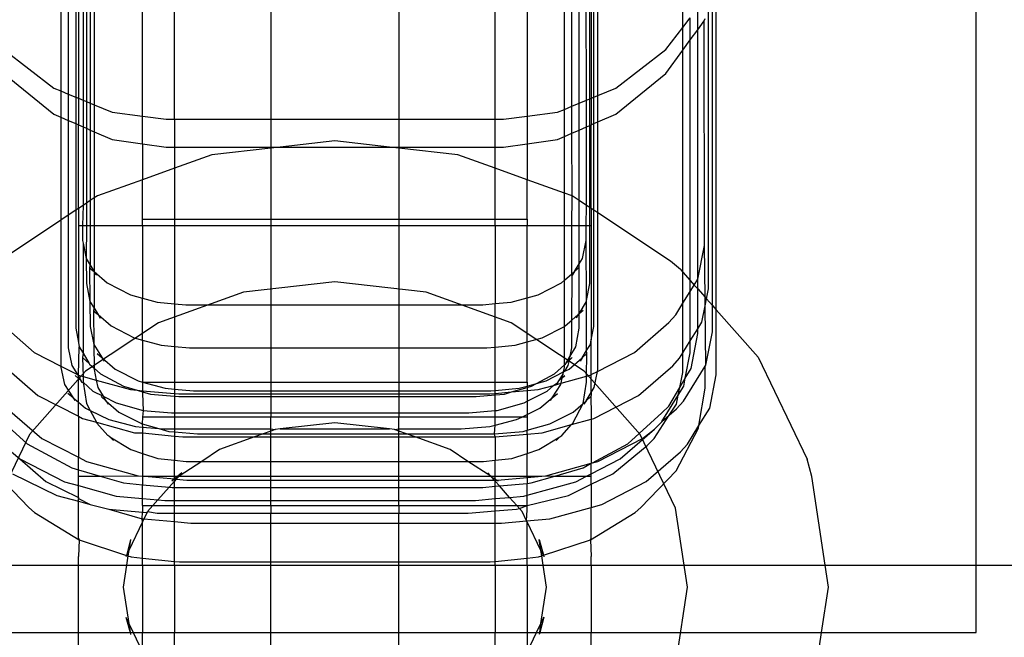
# Model space of a CAD drawing. Units: millimetres. Extents: x 486 to 4065, y -216 to 2224.
# Drawn here: x 724 to 754, y 1756 to 1775 of the extents above; entities that cross this region are included whole.
import ezdxf

# ---------------------------------------------------------------- set-up
doc = ezdxf.new("R2010")
doc.units = ezdxf.units.MM

msp = doc.modelspace()

# ---------------------------------------------------------------- linework, layer by layer
for p, q in [((753.514, 1758.288), (753.514, 1787.077)), ((744.372, 1775.068), (744.372, 1783.243)), ((724.968, 1783.089), (724.968, 1773.087)), ((725.199, 1778.135), (725.199, 1772.992)), ((741.717, 1772.945), (741.717, 1777.849)), ((725.43, 1777.547), (725.43, 1772.896)), ((741.595, 1772.895), (741.595, 1777.538)), ((725.514, 1777.368), (725.514, 1772.861)), ((725.66, 1777.167), (725.66, 1772.801)), ((741.368, 1772.801), (741.352, 1777.144)), ((741.473, 1772.844), (741.473, 1777.312)), ((741.514, 1777.368), (741.514, 1772.861)), ((725.765, 1777.022), (725.765, 1772.757)), ((725.887, 1776.854), (725.887, 1772.707)), ((741.138, 1772.705), (741.138, 1776.849)), ((726.009, 1776.687), (726.009, 1772.656)), ((740.907, 1772.61), (740.907, 1776.579)), ((740.676, 1772.514), (740.676, 1776.392)), ((745.413, 1766.257), (745.413, 1776.233)), ((745.291, 1766.394), (745.291, 1775.923)), ((727.514, 1772.301), (727.514, 1775.73)), ((728.514, 1772.204), (728.514, 1775.563)), ((731.514, 1775.563), (731.514, 1772.204)), ((735.514, 1775.563), (735.514, 1772.204)), ((738.514, 1772.204), (738.514, 1775.563)), ((739.514, 1775.73), (739.514, 1772.301)), ((744.834, 1774.997), (744.834, 1775.669)), ((745.169, 1766.918), (745.169, 1775.612)), ((744.372, 1775.068), (744.603, 1775.368)), ((744.603, 1774.68), (744.603, 1775.368)), ((744.834, 1774.997), (745.039, 1775.28)), ((745.039, 1775.28), (745.064, 1775.344)), ((745.048, 1768.261), (745.039, 1775.28)), ((743.842, 1774.377), (744.372, 1775.068)), ((744.372, 1774.363), (744.372, 1775.068)), ((744.603, 1774.68), (744.834, 1774.997)), ((744.842, 1767.219), (744.834, 1774.997)), ((744.372, 1774.363), (744.603, 1774.68)), ((744.603, 1767.171), (744.603, 1774.68)), ((723.186, 1774.377), (724.747, 1773.179)), ((742.281, 1773.179), (743.842, 1774.377)), ((743.842, 1773.633), (744.372, 1774.363)), ((744.372, 1767.431), (744.372, 1774.363)), ((723.186, 1773.633), (724.747, 1772.368)), ((742.281, 1772.368), (743.842, 1773.633)), ((724.747, 1773.179), (724.968, 1773.087)), ((724.968, 1773.087), (725.199, 1772.992)), ((724.968, 1773.087), (724.968, 1772.271)), ((741.717, 1772.945), (742.281, 1773.179)), ((725.199, 1772.992), (725.43, 1772.896)), ((725.199, 1772.992), (725.199, 1772.171)), ((725.43, 1772.896), (725.514, 1772.861)), ((725.43, 1772.896), (725.43, 1772.07)), ((725.514, 1772.861), (725.66, 1772.801)), ((725.514, 1772.861), (725.514, 1772.033)), ((725.66, 1772.801), (725.66, 1771.969)), ((725.66, 1772.801), (725.765, 1772.757)), ((741.138, 1772.705), (741.368, 1772.801)), ((741.368, 1772.801), (741.473, 1772.844)), ((741.368, 1771.969), (741.368, 1772.801)), ((741.473, 1772.844), (741.514, 1772.861)), ((741.473, 1772.015), (741.473, 1772.844)), ((741.514, 1772.861), (741.595, 1772.895)), ((741.514, 1772.861), (741.514, 1772.033)), ((741.595, 1772.895), (741.717, 1772.945)), ((741.595, 1772.068), (741.595, 1772.895)), ((741.717, 1772.121), (741.717, 1772.945)), ((725.765, 1772.757), (725.765, 1771.923)), ((725.765, 1772.757), (725.887, 1772.707)), ((725.887, 1772.707), (726.009, 1772.656)), ((725.887, 1772.707), (725.887, 1771.869)), ((726.009, 1772.656), (726.564, 1772.426)), ((726.009, 1772.656), (726.009, 1771.816)), ((740.464, 1772.426), (740.676, 1772.514)), ((740.676, 1772.514), (740.907, 1772.61)), ((740.676, 1771.666), (740.676, 1772.514)), ((740.907, 1772.61), (741.138, 1772.705)), ((740.907, 1771.767), (740.907, 1772.61)), ((741.138, 1771.868), (741.138, 1772.705)), ((724.747, 1772.368), (724.968, 1772.271)), ((724.968, 1772.271), (725.199, 1772.171)), ((724.968, 1772.271), (724.968, 1769.057)), ((725.199, 1772.171), (725.43, 1772.07)), ((725.199, 1772.171), (725.199, 1769.211)), ((726.564, 1772.426), (727.514, 1772.301)), ((727.514, 1772.301), (728.252, 1772.204)), ((727.514, 1771.441), (727.514, 1772.301)), ((728.252, 1772.204), (728.514, 1772.204)), ((728.514, 1772.204), (731.514, 1772.204)), ((728.514, 1772.204), (728.514, 1771.339)), ((731.514, 1772.204), (735.514, 1772.204)), ((731.514, 1772.204), (731.514, 1771.339)), ((735.514, 1772.204), (738.514, 1772.204)), ((735.514, 1772.204), (735.514, 1771.339)), ((738.514, 1772.204), (738.776, 1772.204)), ((738.514, 1771.339), (738.514, 1772.204)), ((738.776, 1772.204), (739.514, 1772.301)), ((739.514, 1772.301), (740.464, 1772.426)), ((739.514, 1772.301), (739.514, 1771.441)), ((741.717, 1772.121), (742.281, 1772.368)), ((725.43, 1772.07), (725.43, 1769.364)), ((725.43, 1772.07), (725.514, 1772.033)), ((725.514, 1772.033), (725.66, 1771.969)), ((725.514, 1769.42), (725.514, 1772.033)), ((725.66, 1771.969), (725.66, 1769.517)), ((725.66, 1771.969), (725.765, 1771.923)), ((725.765, 1771.923), (725.765, 1769.587)), ((725.765, 1771.923), (725.887, 1771.869)), ((725.887, 1771.869), (726.009, 1771.816)), ((725.887, 1771.869), (725.887, 1769.668)), ((740.907, 1771.767), (741.138, 1771.868)), ((741.138, 1771.868), (741.368, 1771.969)), ((741.138, 1769.67), (741.138, 1771.868)), ((741.368, 1771.969), (741.473, 1772.015)), ((741.368, 1769.517), (741.368, 1771.969)), ((741.473, 1772.015), (741.514, 1772.033)), ((741.473, 1769.447), (741.473, 1772.015)), ((741.514, 1772.033), (741.595, 1772.068)), ((741.514, 1769.42), (741.514, 1772.033)), ((741.595, 1772.068), (741.717, 1772.121)), ((741.595, 1769.366), (741.595, 1772.068)), ((741.717, 1769.285), (741.717, 1772.121)), ((726.009, 1771.816), (726.564, 1771.573)), ((726.009, 1771.816), (726.009, 1769.749)), ((726.564, 1771.573), (727.514, 1771.441)), ((733.514, 1771.534), (731.805, 1771.339)), ((735.224, 1771.339), (733.514, 1771.534)), ((739.514, 1771.441), (740.464, 1771.573)), ((740.464, 1771.573), (740.676, 1771.666)), ((740.676, 1771.666), (740.907, 1771.767)), ((740.676, 1769.902), (740.676, 1771.666)), ((740.919, 1769.815), (740.907, 1771.767)), ((727.514, 1771.441), (728.252, 1771.339)), ((727.514, 1771.441), (727.514, 1770.319)), ((728.252, 1771.339), (728.514, 1771.339)), ((728.514, 1771.339), (731.514, 1771.339)), ((728.514, 1771.339), (728.514, 1770.678)), ((731.514, 1771.306), (729.681, 1771.097)), ((731.514, 1771.339), (731.805, 1771.339)), ((731.805, 1771.339), (731.514, 1771.306)), ((731.514, 1771.306), (731.514, 1771.339)), ((731.514, 1771.306), (731.514, 1769.092)), ((731.805, 1771.339), (735.224, 1771.339)), ((735.514, 1771.306), (735.224, 1771.339)), ((735.224, 1771.339), (735.514, 1771.339)), ((735.514, 1771.306), (735.514, 1771.339)), ((735.514, 1771.339), (738.514, 1771.339)), ((737.347, 1771.097), (735.514, 1771.306)), ((735.514, 1771.306), (735.514, 1769.092)), ((738.514, 1770.678), (738.514, 1771.339)), ((738.514, 1771.339), (738.776, 1771.339)), ((738.776, 1771.339), (739.514, 1771.441)), ((739.514, 1771.441), (739.514, 1770.319)), ((729.681, 1771.097), (728.514, 1770.678)), ((738.514, 1770.678), (737.347, 1771.097)), ((728.514, 1770.678), (727.514, 1770.319)), ((728.514, 1770.678), (728.514, 1769.092)), ((738.514, 1769.092), (738.514, 1770.678)), ((739.514, 1770.319), (738.514, 1770.678)), ((727.514, 1770.319), (726.109, 1769.815)), ((727.514, 1769.092), (727.514, 1770.319)), ((740.676, 1769.902), (739.514, 1770.319)), ((739.514, 1769.092), (739.514, 1770.319)), ((726.009, 1769.749), (725.887, 1769.668)), ((726.109, 1769.815), (726.009, 1769.749)), ((726.009, 1769.749), (726.009, 1768.887)), ((740.919, 1769.815), (740.676, 1769.902)), ((740.676, 1768.887), (740.676, 1769.902)), ((740.907, 1768.887), (740.919, 1769.815)), ((741.138, 1769.67), (740.919, 1769.815)), ((725.514, 1769.42), (725.43, 1769.364)), ((725.66, 1769.517), (725.514, 1769.42)), ((725.514, 1769.42), (725.514, 1768.887)), ((725.66, 1769.517), (725.644, 1768.887)), ((725.765, 1769.587), (725.66, 1769.517)), ((725.887, 1769.668), (725.765, 1769.587)), ((725.765, 1769.587), (725.765, 1768.887)), ((725.887, 1769.668), (725.887, 1768.887)), ((741.368, 1769.517), (741.138, 1769.67)), ((741.138, 1768.887), (741.138, 1769.67)), ((741.352, 1768.887), (741.368, 1769.517)), ((741.473, 1769.447), (741.368, 1769.517)), ((741.473, 1768.887), (741.473, 1769.447)), ((741.514, 1769.42), (741.473, 1769.447)), ((741.595, 1769.366), (741.514, 1769.42)), ((741.514, 1769.42), (741.514, 1768.887)), ((725.199, 1769.211), (724.968, 1769.057)), ((725.43, 1769.364), (725.199, 1769.211)), ((725.199, 1769.211), (725.199, 1765.076)), ((725.43, 1769.364), (725.43, 1765.691)), ((727.514, 1769.092), (728.514, 1769.092)), ((727.514, 1768.887), (727.514, 1769.092)), ((728.514, 1769.092), (728.514, 1768.887)), ((728.514, 1769.092), (731.514, 1769.092)), ((731.514, 1769.092), (735.514, 1769.092)), ((731.514, 1769.092), (731.514, 1768.887)), ((735.514, 1769.092), (738.514, 1769.092)), ((735.514, 1769.092), (735.514, 1768.887)), ((738.514, 1768.887), (738.514, 1769.092)), ((738.514, 1769.092), (739.514, 1769.092)), ((739.514, 1769.092), (739.514, 1768.887)), ((741.595, 1765.736), (741.595, 1769.366)), ((741.717, 1769.285), (741.595, 1769.366)), ((741.717, 1764.392), (741.717, 1769.285)), ((743.987, 1767.777), (741.717, 1769.285)), ((724.968, 1769.057), (723.042, 1767.777)), ((724.968, 1769.057), (724.968, 1764.5)), ((725.514, 1768.887), (725.644, 1768.887)), ((725.514, 1768.887), (725.514, 1765.241)), ((725.644, 1768.887), (725.644, 1768.423)), ((725.644, 1768.887), (725.765, 1768.887)), ((725.765, 1768.887), (725.754, 1767.864)), ((725.765, 1768.887), (725.887, 1768.887)), ((725.887, 1768.887), (725.887, 1767.648)), ((725.887, 1768.887), (726.009, 1768.887)), ((726.009, 1768.887), (726.009, 1767.452)), ((726.009, 1768.887), (727.514, 1768.887)), ((727.514, 1768.887), (728.514, 1768.887)), ((727.514, 1768.887), (727.514, 1766.624)), ((728.514, 1768.887), (731.514, 1768.887)), ((728.514, 1768.887), (728.514, 1766.449)), ((731.514, 1768.887), (731.514, 1766.418)), ((731.514, 1768.887), (735.514, 1768.887)), ((735.514, 1768.887), (735.514, 1766.418)), ((735.514, 1768.887), (738.514, 1768.887)), ((738.514, 1768.887), (739.514, 1768.887)), ((738.514, 1768.887), (738.514, 1766.452)), ((739.514, 1768.887), (740.676, 1768.887)), ((739.514, 1766.633), (739.514, 1768.887)), ((740.676, 1767.182), (740.676, 1768.887)), ((740.676, 1768.887), (740.907, 1768.887)), ((740.907, 1767.383), (740.907, 1768.887)), ((740.907, 1768.887), (741.138, 1768.887)), ((741.138, 1767.696), (741.138, 1768.887)), ((741.138, 1768.887), (741.352, 1768.887)), ((741.352, 1768.423), (741.352, 1768.887)), ((741.352, 1768.887), (741.473, 1768.887)), ((741.473, 1767.079), (741.473, 1768.887)), ((741.473, 1768.887), (741.514, 1768.887)), ((741.514, 1768.887), (741.514, 1765.324)), ((725.644, 1768.423), (725.66, 1768.339)), ((725.66, 1768.339), (725.754, 1767.864)), ((725.66, 1768.339), (725.66, 1764.902)), ((741.241, 1767.864), (741.352, 1768.423)), ((741.368, 1766.545), (741.352, 1768.423)), ((744.842, 1767.219), (745.048, 1768.261)), ((745.064, 1766.65), (745.048, 1768.261)), ((725.754, 1767.864), (725.765, 1767.079)), ((725.754, 1767.864), (725.887, 1767.648)), ((741.138, 1767.696), (741.241, 1767.864)), ((725.887, 1767.648), (725.861, 1767.581)), ((725.861, 1767.581), (725.887, 1767.552)), ((725.861, 1767.581), (725.876, 1766.52)), ((725.887, 1767.648), (726.009, 1767.452)), ((725.887, 1767.552), (726.009, 1767.452)), ((740.986, 1767.451), (741.138, 1767.696)), ((741.135, 1767.581), (740.986, 1767.451)), ((741.135, 1767.581), (741.138, 1767.696)), ((741.138, 1766.134), (741.135, 1767.581)), ((744.298, 1767.516), (743.987, 1767.777)), ((726.009, 1767.452), (726.414, 1767.099)), ((726.009, 1767.452), (726.009, 1767.417)), ((726.009, 1767.417), (726.077, 1767.342)), ((726.009, 1767.417), (726.009, 1766.305)), ((740.676, 1767.182), (740.907, 1767.383)), ((740.907, 1767.383), (740.986, 1767.451)), ((740.918, 1767.342), (740.907, 1767.383)), ((740.907, 1765.933), (740.918, 1767.342)), ((740.986, 1767.451), (740.918, 1767.342)), ((744.298, 1767.516), (744.372, 1767.431)), ((744.372, 1766.461), (744.372, 1767.431)), ((744.372, 1767.431), (744.603, 1767.171)), ((725.765, 1767.079), (725.876, 1766.52)), ((726.414, 1767.099), (727.136, 1766.729)), ((733.514, 1767.134), (730.667, 1766.809)), ((736.361, 1766.809), (733.514, 1767.134)), ((739.859, 1766.729), (740.581, 1767.099)), ((740.581, 1767.099), (740.676, 1767.182)), ((740.676, 1765.741), (740.676, 1767.182)), ((741.368, 1766.545), (741.473, 1767.079)), ((744.603, 1766.833), (744.603, 1767.171)), ((744.603, 1767.171), (744.726, 1767.032)), ((744.603, 1766.833), (744.726, 1767.032)), ((744.726, 1767.032), (744.842, 1767.219)), ((744.726, 1767.032), (744.834, 1766.911)), ((744.834, 1766.911), (744.842, 1767.219)), ((727.136, 1766.729), (727.514, 1766.624)), ((727.514, 1766.624), (727.976, 1766.496)), ((727.514, 1765.314), (727.514, 1766.624)), ((730.667, 1766.809), (728.014, 1765.857)), ((739.014, 1765.857), (736.361, 1766.809)), ((739.019, 1766.496), (739.514, 1766.633)), ((739.514, 1766.633), (739.859, 1766.729)), ((739.514, 1765.256), (739.514, 1766.633)), ((744.372, 1766.461), (744.603, 1766.833)), ((744.603, 1765.292), (744.603, 1766.833)), ((744.834, 1765.665), (744.834, 1766.911)), ((744.834, 1766.911), (745.064, 1766.65)), ((745.064, 1766.65), (745.107, 1766.602)), ((745.064, 1766.383), (745.064, 1766.65)), ((745.107, 1766.602), (745.169, 1766.918)), ((725.876, 1766.52), (726.009, 1766.305)), ((725.876, 1766.52), (725.887, 1765.736)), ((727.976, 1766.496), (728.514, 1766.449)), ((728.514, 1766.449), (728.861, 1766.418)), ((728.514, 1766.449), (728.514, 1765.116)), ((728.861, 1766.418), (731.514, 1766.418)), ((731.514, 1766.418), (735.514, 1766.418)), ((731.514, 1766.418), (731.514, 1765.074)), ((735.514, 1766.418), (738.134, 1766.418)), ((735.514, 1766.418), (735.514, 1765.074)), ((738.134, 1766.418), (738.514, 1766.452)), ((738.514, 1766.452), (739.019, 1766.496)), ((738.514, 1765.097), (738.514, 1766.452)), ((741.138, 1766.134), (741.363, 1766.52)), ((741.363, 1766.52), (741.368, 1766.545)), ((741.368, 1764.988), (741.363, 1766.52)), ((744.147, 1766.097), (744.372, 1766.461)), ((744.372, 1764.92), (744.372, 1766.461)), ((744.964, 1765.875), (745.064, 1766.383)), ((745.064, 1766.383), (745.107, 1766.602)), ((745.086, 1764.531), (745.064, 1766.383)), ((745.107, 1766.602), (745.291, 1766.394)), ((745.291, 1765.574), (745.291, 1766.394)), ((745.291, 1766.394), (745.413, 1766.257)), ((726.009, 1766.305), (725.982, 1766.237)), ((725.982, 1766.237), (726.009, 1766.208)), ((725.982, 1766.237), (725.997, 1765.176)), ((726.009, 1766.305), (726.131, 1766.108)), ((726.009, 1766.208), (726.131, 1766.108)), ((726.131, 1766.108), (726.199, 1765.999)), ((726.131, 1766.108), (726.536, 1765.755)), ((740.907, 1765.933), (741.108, 1766.108)), ((741.108, 1766.108), (741.04, 1765.999)), ((741.138, 1766.134), (741.108, 1766.108)), ((741.256, 1766.237), (741.138, 1766.134)), ((741.138, 1765.691), (741.138, 1766.134)), ((743.93, 1765.858), (744.147, 1766.097)), ((745.413, 1764.23), (745.413, 1766.257)), ((745.413, 1766.257), (746.721, 1764.78)), ((723.065, 1765.858), (724.131, 1764.929)), ((728.014, 1765.857), (725.736, 1764.343)), ((725.887, 1765.736), (725.997, 1765.176)), ((726.536, 1765.755), (727.258, 1765.385)), ((741.292, 1764.343), (739.014, 1765.857)), ((739.981, 1765.385), (740.676, 1765.741)), ((740.676, 1765.741), (740.703, 1765.755)), ((740.676, 1764.544), (740.676, 1765.741)), ((740.703, 1765.755), (740.907, 1765.933)), ((740.907, 1765.076), (740.907, 1765.933)), ((741.514, 1765.324), (741.595, 1765.736)), ((742.864, 1764.929), (743.93, 1765.858)), ((744.834, 1765.665), (744.964, 1765.875)), ((725.43, 1765.691), (725.514, 1765.241)), ((741.027, 1765.105), (741.138, 1765.691)), ((744.603, 1765.292), (744.834, 1765.665)), ((744.628, 1764.429), (744.834, 1765.522)), ((744.834, 1765.522), (744.834, 1765.665)), ((745.086, 1764.531), (745.291, 1765.574)), ((725.514, 1765.241), (725.54, 1765.105)), ((725.521, 1764.216), (725.54, 1765.105)), ((725.54, 1765.105), (725.66, 1764.902)), ((725.997, 1765.176), (726.253, 1764.764)), ((725.997, 1765.176), (726.009, 1764.436)), ((727.258, 1765.385), (727.514, 1765.314)), ((727.514, 1765.314), (728.098, 1765.152)), ((727.514, 1765.314), (727.514, 1763.999)), ((728.098, 1765.152), (728.514, 1765.116)), ((728.514, 1765.116), (728.983, 1765.074)), ((728.514, 1765.116), (728.514, 1763.999)), ((738.256, 1765.074), (738.514, 1765.097)), ((738.514, 1765.097), (739.141, 1765.152)), ((738.514, 1763.999), (738.514, 1765.097)), ((739.141, 1765.152), (739.514, 1765.256)), ((739.514, 1765.256), (739.981, 1765.385)), ((739.514, 1763.999), (739.514, 1765.256)), ((740.856, 1764.815), (741.027, 1765.105)), ((741.368, 1764.988), (741.485, 1765.176)), ((741.485, 1765.176), (741.514, 1765.324)), ((741.514, 1764.237), (741.514, 1765.324)), ((744.372, 1764.92), (744.603, 1765.292)), ((744.603, 1764.914), (744.603, 1765.292)), ((724.131, 1764.929), (724.968, 1764.5)), ((725.199, 1765.076), (725.309, 1764.516)), ((725.66, 1764.902), (725.647, 1764.767)), ((725.66, 1764.902), (725.849, 1764.582)), ((726.104, 1764.893), (726.253, 1764.764)), ((728.983, 1765.074), (731.514, 1765.074)), ((731.514, 1765.074), (735.514, 1765.074)), ((731.514, 1765.074), (731.514, 1763.999)), ((735.514, 1765.074), (738.256, 1765.074)), ((735.514, 1765.074), (735.514, 1763.999)), ((740.718, 1764.582), (740.856, 1764.815)), ((740.83, 1764.684), (740.856, 1764.815)), ((740.856, 1764.815), (740.907, 1765.076)), ((741.229, 1764.764), (741.368, 1764.988)), ((741.229, 1764.764), (741.378, 1764.893)), ((741.378, 1764.893), (741.368, 1764.988)), ((741.368, 1764.187), (741.378, 1764.893)), ((741.706, 1764.335), (742.864, 1764.929)), ((744.269, 1764.753), (744.372, 1764.92)), ((744.372, 1764.306), (744.372, 1764.92)), ((744.447, 1764.124), (744.603, 1764.914)), ((746.721, 1764.78), (748.245, 1761.595)), ((723.186, 1764.514), (724.253, 1763.585)), ((724.968, 1764.5), (724.968, 1764.46)), ((724.968, 1764.5), (725.483, 1764.236)), ((725.309, 1764.516), (725.483, 1764.236)), ((725.849, 1764.582), (725.647, 1764.767)), ((725.647, 1764.767), (725.66, 1764.178)), ((725.849, 1764.582), (725.863, 1764.559)), ((725.863, 1764.559), (726.009, 1764.436)), ((726.253, 1764.764), (726.32, 1764.655)), ((726.253, 1764.764), (726.658, 1764.411)), ((740.367, 1764.262), (740.676, 1764.544)), ((740.676, 1764.544), (740.704, 1764.559)), ((740.676, 1764.46), (740.676, 1764.544)), ((740.688, 1764.341), (740.797, 1764.516)), ((740.704, 1764.559), (740.718, 1764.582)), ((740.718, 1764.582), (740.83, 1764.684)), ((740.797, 1764.516), (740.83, 1764.684)), ((740.825, 1764.411), (741.229, 1764.764)), ((740.83, 1764.684), (740.921, 1764.767)), ((741.229, 1764.764), (741.162, 1764.655)), ((742.986, 1763.585), (744.052, 1764.514)), ((744.052, 1764.514), (744.269, 1764.753)), ((744.39, 1763.409), (745.064, 1764.496)), ((745.064, 1764.496), (745.086, 1764.531)), ((745.064, 1763.811), (745.064, 1764.496)), ((725.736, 1764.343), (723.988, 1762.371)), ((724.968, 1764.46), (725.079, 1763.927)), ((725.514, 1764.111), (725.416, 1764.207)), ((725.483, 1764.236), (725.521, 1764.216)), ((725.514, 1764.185), (725.521, 1764.216)), ((725.514, 1764.111), (725.514, 1764.185)), ((725.514, 1764.185), (725.6, 1764.047)), ((725.521, 1764.216), (725.66, 1764.178)), ((725.66, 1764.178), (725.66, 1764.004)), ((725.66, 1764.178), (726.074, 1764.063)), ((726.009, 1764.436), (726.009, 1764.392)), ((726.009, 1764.436), (726.2, 1764.262)), ((726.009, 1764.392), (726.074, 1764.063)), ((726.2, 1764.262), (726.922, 1763.874)), ((726.658, 1764.411), (727.379, 1764.041)), ((739.8, 1763.957), (740.367, 1764.262)), ((740.103, 1764.041), (740.647, 1764.32)), ((740.506, 1764.047), (740.633, 1764.253)), ((740.574, 1763.967), (741.368, 1764.187)), ((740.61, 1764.137), (740.633, 1764.253)), ((740.61, 1764.137), (740.69, 1764.207)), ((740.633, 1764.253), (740.647, 1764.32)), ((740.647, 1764.32), (740.676, 1764.46)), ((740.647, 1764.32), (740.688, 1764.341)), ((740.688, 1764.341), (740.825, 1764.411)), ((743.04, 1762.371), (741.292, 1764.343)), ((741.368, 1764.187), (741.474, 1764.216)), ((741.368, 1764.004), (741.368, 1764.187)), ((741.474, 1764.216), (741.514, 1764.237)), ((741.514, 1764.237), (741.706, 1764.335)), ((741.514, 1763.683), (741.514, 1764.237)), ((741.607, 1763.832), (741.706, 1764.335)), ((741.706, 1764.335), (741.717, 1764.392)), ((744.274, 1763.831), (744.372, 1764.306)), ((744.447, 1764.124), (744.628, 1764.429)), ((745.208, 1763.188), (745.413, 1764.23)), ((725.079, 1763.927), (725.35, 1763.511)), ((725.6, 1764.047), (725.514, 1764.111)), ((725.514, 1763.374), (725.514, 1764.111)), ((725.632, 1763.995), (725.6, 1764.047)), ((725.632, 1763.995), (725.66, 1764.004)), ((725.66, 1764.004), (725.77, 1763.338)), ((725.66, 1764.004), (725.97, 1763.725)), ((726.074, 1764.063), (726.119, 1763.832)), ((726.074, 1764.063), (727.14, 1763.768)), ((726.922, 1763.874), (727.353, 1763.749)), ((727.379, 1764.041), (727.514, 1763.999)), ((727.514, 1763.999), (728.22, 1763.809)), ((727.514, 1763.999), (728.514, 1763.999)), ((727.514, 1763.999), (727.514, 1763.735)), ((728.514, 1763.999), (731.514, 1763.999)), ((728.514, 1763.999), (728.514, 1763.783)), ((731.514, 1763.999), (735.514, 1763.999)), ((731.514, 1763.999), (731.514, 1763.731)), ((735.514, 1763.999), (738.514, 1763.999)), ((735.514, 1763.999), (735.514, 1763.731)), ((738.514, 1763.999), (739.514, 1763.999)), ((738.514, 1763.743), (738.514, 1763.999)), ((739.263, 1763.809), (739.514, 1763.878)), ((739.514, 1763.999), (739.514, 1763.878)), ((739.514, 1763.878), (739.8, 1763.957)), ((739.514, 1763.878), (739.514, 1763.836)), ((739.514, 1763.836), (739.645, 1763.874)), ((739.645, 1763.874), (739.8, 1763.957)), ((739.8, 1763.957), (740.103, 1764.041)), ((739.855, 1763.768), (740.34, 1763.902)), ((740.136, 1763.725), (740.34, 1763.902)), ((740.295, 1763.511), (740.566, 1763.927)), ((740.34, 1763.902), (740.474, 1763.995)), ((740.34, 1763.902), (740.574, 1763.967)), ((740.474, 1763.995), (740.506, 1764.047)), ((740.506, 1764.047), (740.61, 1764.137)), ((740.566, 1763.927), (740.574, 1763.967)), ((740.574, 1763.967), (740.61, 1764.137)), ((741.258, 1763.338), (741.368, 1764.004)), ((744.225, 1763.592), (744.398, 1763.871)), ((744.274, 1763.831), (744.447, 1764.124)), ((744.398, 1763.871), (744.447, 1764.124)), ((724.253, 1763.585), (725.514, 1762.939)), ((725.35, 1763.511), (725.185, 1763.647)), ((725.97, 1763.725), (726.287, 1763.562)), ((726.119, 1763.832), (726.287, 1763.562)), ((726.226, 1763.55), (726.375, 1763.42)), ((726.287, 1763.562), (726.691, 1763.355)), ((726.287, 1763.562), (726.375, 1763.42)), ((727.14, 1763.768), (727.353, 1763.749)), ((727.353, 1763.749), (727.514, 1763.735)), ((727.353, 1763.749), (727.514, 1763.702)), ((727.514, 1763.735), (727.514, 1763.702)), ((727.514, 1763.735), (728.514, 1763.647)), ((727.514, 1763.702), (727.514, 1763.644)), ((727.514, 1763.702), (727.762, 1763.63)), ((727.514, 1763.644), (727.531, 1763.122)), ((727.762, 1763.63), (728.514, 1763.561)), ((728.22, 1763.809), (728.514, 1763.783)), ((728.514, 1763.783), (729.105, 1763.731)), ((728.514, 1763.783), (728.514, 1763.647)), ((728.514, 1763.647), (728.652, 1763.635)), ((728.514, 1763.647), (728.514, 1763.561)), ((728.514, 1763.561), (728.647, 1763.549)), ((728.514, 1763.561), (728.514, 1763.044)), ((728.647, 1763.549), (731.514, 1763.549)), ((728.652, 1763.635), (731.514, 1763.635)), ((729.105, 1763.731), (731.514, 1763.731)), ((731.514, 1763.731), (735.514, 1763.731)), ((731.514, 1763.731), (731.514, 1763.635)), ((731.514, 1763.635), (735.514, 1763.635)), ((731.514, 1763.635), (731.514, 1763.549)), ((731.514, 1763.549), (731.514, 1763.044)), ((731.514, 1763.549), (735.514, 1763.549)), ((735.514, 1763.731), (738.377, 1763.731)), ((735.514, 1763.731), (735.514, 1763.635)), ((735.514, 1763.635), (738.344, 1763.635)), ((735.514, 1763.635), (735.514, 1763.549)), ((735.514, 1763.549), (735.514, 1763.044)), ((735.514, 1763.549), (737.92, 1763.549)), ((737.92, 1763.549), (738.514, 1763.604)), ((738.344, 1763.635), (738.514, 1763.65)), ((738.377, 1763.731), (738.514, 1763.743)), ((738.514, 1763.743), (739.263, 1763.809)), ((738.514, 1763.65), (738.514, 1763.743)), ((738.514, 1763.65), (739.028, 1763.695)), ((738.514, 1763.604), (738.514, 1763.65)), ((738.514, 1763.604), (738.805, 1763.63)), ((738.514, 1763.117), (738.514, 1763.604)), ((738.805, 1763.63), (739.028, 1763.695)), ((739.028, 1763.695), (739.514, 1763.836)), ((739.028, 1763.695), (739.514, 1763.738)), ((739.514, 1763.836), (739.514, 1763.738)), ((739.514, 1763.738), (739.855, 1763.768)), ((739.514, 1763.738), (739.514, 1763.406)), ((739.514, 1763.406), (740.136, 1763.725)), ((740.295, 1763.511), (740.459, 1763.647)), ((741.351, 1763.42), (741.514, 1763.683)), ((741.5, 1763.55), (741.351, 1763.42)), ((741.514, 1763.603), (741.5, 1763.55)), ((741.5, 1763.55), (741.514, 1762.999)), ((741.514, 1763.683), (741.607, 1763.832)), ((741.514, 1763.683), (741.514, 1763.603)), ((741.595, 1762.872), (742.986, 1763.585)), ((743.716, 1762.772), (744.225, 1763.592)), ((743.933, 1763.254), (744.274, 1763.831)), ((744.167, 1763.313), (744.225, 1763.592)), ((744.225, 1763.592), (744.274, 1763.831)), ((744.871, 1762.644), (745.064, 1763.811)), ((725.35, 1763.511), (725.402, 1763.431)), ((725.35, 1763.511), (725.514, 1763.374)), ((725.514, 1763.374), (725.739, 1763.188)), ((725.514, 1762.939), (725.514, 1763.374)), ((725.77, 1763.338), (725.886, 1763.116)), ((726.375, 1763.42), (726.442, 1763.311)), ((726.375, 1763.42), (726.78, 1763.067)), ((726.691, 1763.355), (727.531, 1763.122)), ((738.575, 1763.122), (739.415, 1763.355)), ((739.415, 1763.355), (739.514, 1763.406)), ((739.514, 1763.406), (739.514, 1762.996)), ((739.906, 1763.188), (740.295, 1763.511)), ((740.243, 1763.431), (740.295, 1763.511)), ((740.935, 1762.717), (741.258, 1763.338)), ((740.946, 1763.067), (741.258, 1763.338)), ((741.258, 1763.338), (741.351, 1763.42)), ((741.351, 1763.42), (741.284, 1763.311)), ((743.933, 1763.254), (743.716, 1763.045)), ((743.944, 1762.97), (744.167, 1763.313)), ((744.174, 1763.171), (744.39, 1763.409)), ((722.851, 1763.045), (723.917, 1762.072)), ((723.308, 1763.171), (724.375, 1762.241)), ((725.514, 1762.939), (725.643, 1762.872)), ((725.514, 1762.939), (725.514, 1761.657)), ((725.739, 1763.188), (725.886, 1763.116)), ((725.886, 1763.116), (726.461, 1762.835)), ((725.886, 1763.116), (726.075, 1762.753)), ((726.78, 1763.067), (727.501, 1762.697)), ((727.531, 1763.122), (727.514, 1762.913)), ((727.531, 1763.122), (728.417, 1763.044)), ((728.417, 1763.044), (728.514, 1763.044)), ((728.514, 1763.044), (731.514, 1763.044)), ((728.514, 1763.044), (728.514, 1762.913)), ((731.514, 1763.044), (731.514, 1762.913)), ((731.514, 1763.044), (735.514, 1763.044)), ((735.514, 1763.044), (735.514, 1762.913)), ((735.514, 1763.044), (737.689, 1763.044)), ((737.689, 1763.044), (738.514, 1763.117)), ((738.514, 1763.117), (738.575, 1763.122)), ((738.514, 1762.913), (738.514, 1763.117)), ((739.344, 1762.913), (739.514, 1762.996)), ((739.514, 1762.996), (739.906, 1763.188)), ((739.514, 1762.996), (739.514, 1762.913)), ((740.225, 1762.697), (740.946, 1763.067)), ((741.514, 1762.999), (741.514, 1762.85)), ((742.65, 1762.072), (743.716, 1763.045)), ((743.472, 1762.244), (743.944, 1762.97)), ((743.716, 1762.772), (743.944, 1762.97)), ((743.944, 1762.97), (744.174, 1763.171)), ((744.871, 1762.644), (745.208, 1763.188)), ((725.643, 1762.872), (726.075, 1762.753)), ((726.075, 1762.753), (727.262, 1762.424)), ((726.075, 1762.753), (726.093, 1762.717)), ((726.093, 1762.717), (726.431, 1762.339)), ((726.461, 1762.835), (727.301, 1762.614)), ((727.514, 1762.913), (727.501, 1762.697)), ((727.501, 1762.697), (728.021, 1762.553)), ((727.501, 1762.697), (727.514, 1762.596)), ((728.514, 1762.913), (727.514, 1762.913)), ((731.514, 1762.913), (728.514, 1762.913)), ((728.514, 1762.913), (728.514, 1762.54)), ((735.514, 1762.913), (731.514, 1762.913)), ((731.514, 1762.54), (731.514, 1762.913)), ((733.514, 1762.734), (731.812, 1762.54)), ((735.217, 1762.54), (733.514, 1762.734)), ((738.514, 1762.913), (735.514, 1762.913)), ((735.514, 1762.54), (735.514, 1762.913)), ((738.344, 1762.614), (738.514, 1762.659)), ((738.499, 1762.387), (738.514, 1762.659)), ((739.344, 1762.913), (738.514, 1762.913)), ((738.514, 1762.659), (738.514, 1762.913)), ((738.514, 1762.659), (739.184, 1762.835)), ((739.184, 1762.835), (739.344, 1762.913)), ((739.514, 1762.913), (739.344, 1762.913)), ((739.514, 1762.913), (739.514, 1762.501)), ((739.514, 1762.501), (740.225, 1762.697)), ((739.977, 1762.424), (740.898, 1762.679)), ((740.598, 1762.339), (740.898, 1762.679)), ((740.898, 1762.679), (741.514, 1762.85)), ((740.898, 1762.679), (740.935, 1762.717)), ((741.514, 1762.85), (741.595, 1762.872)), ((741.514, 1762.85), (741.514, 1761.472)), ((743.702, 1762.749), (743.486, 1762.537)), ((743.702, 1762.749), (743.716, 1762.772)), ((744.512, 1762.065), (744.871, 1762.644)), ((744.859, 1762.57), (744.871, 1762.644)), ((723.988, 1762.371), (722.889, 1760.073)), ((726.496, 1762.299), (726.431, 1762.339)), ((727.262, 1762.424), (727.514, 1762.415)), ((727.301, 1762.614), (727.514, 1762.596)), ((727.514, 1762.596), (727.514, 1762.415)), ((727.514, 1762.596), (728.021, 1762.553)), ((727.514, 1762.415), (728.514, 1762.314)), ((727.514, 1762.415), (727.514, 1761.78)), ((728.021, 1762.553), (728.341, 1762.465)), ((728.021, 1762.553), (728.186, 1762.54)), ((728.186, 1762.54), (728.514, 1762.54)), ((728.341, 1762.465), (728.514, 1762.45)), ((728.514, 1762.54), (728.514, 1762.45)), ((728.514, 1762.54), (731.514, 1762.54)), ((728.514, 1762.45), (729.227, 1762.387)), ((728.514, 1762.45), (728.514, 1762.314)), ((729.227, 1762.387), (731.278, 1762.387)), ((731.278, 1762.387), (731.011, 1762.291)), ((731.514, 1762.472), (731.278, 1762.387)), ((731.278, 1762.387), (731.514, 1762.387)), ((731.514, 1762.54), (731.653, 1762.522)), ((731.514, 1762.472), (731.514, 1762.54)), ((731.653, 1762.522), (731.514, 1762.472)), ((731.514, 1762.387), (731.514, 1762.472)), ((731.514, 1762.387), (735.514, 1762.387)), ((731.514, 1762.291), (731.514, 1762.387)), ((731.812, 1762.54), (731.653, 1762.522)), ((731.812, 1762.54), (735.217, 1762.54)), ((735.375, 1762.522), (735.217, 1762.54)), ((735.375, 1762.522), (735.514, 1762.54)), ((735.514, 1762.472), (735.375, 1762.522)), ((735.514, 1762.54), (737.459, 1762.54)), ((735.514, 1762.472), (735.514, 1762.54)), ((735.75, 1762.387), (735.514, 1762.472)), ((735.514, 1762.387), (735.514, 1762.472)), ((735.514, 1762.387), (735.75, 1762.387)), ((735.514, 1762.291), (735.514, 1762.387)), ((736.017, 1762.291), (735.75, 1762.387)), ((735.75, 1762.387), (738.499, 1762.387)), ((737.459, 1762.54), (738.344, 1762.614)), ((738.499, 1762.387), (739.385, 1762.465)), ((738.514, 1762.295), (738.499, 1762.387)), ((738.514, 1762.295), (739.514, 1762.383)), ((739.385, 1762.465), (739.514, 1762.501)), ((739.514, 1762.383), (739.514, 1762.501)), ((739.514, 1762.383), (739.977, 1762.424)), ((739.514, 1762.383), (739.514, 1761.78)), ((740.532, 1762.299), (740.598, 1762.339)), ((742.419, 1761.608), (743.486, 1762.537)), ((744.139, 1760.073), (743.04, 1762.371)), ((743.107, 1762.241), (743.486, 1762.537)), ((744.163, 1761.234), (744.859, 1762.57)), ((723.917, 1762.072), (725.307, 1761.325)), ((724.375, 1762.241), (725.514, 1761.657)), ((726.607, 1762.184), (726.496, 1762.299)), ((726.496, 1762.299), (727.152, 1761.899)), ((728.514, 1762.314), (728.773, 1762.291)), ((728.514, 1762.314), (728.514, 1761.567)), ((728.773, 1762.291), (731.011, 1762.291)), ((731.011, 1762.291), (729.919, 1761.9)), ((731.011, 1762.291), (731.514, 1762.291)), ((731.514, 1762.291), (735.514, 1762.291)), ((731.514, 1761.529), (731.514, 1762.291)), ((735.514, 1762.291), (736.017, 1762.291)), ((735.514, 1761.529), (735.514, 1762.291)), ((737.109, 1761.9), (736.017, 1762.291)), ((736.017, 1762.291), (738.465, 1762.291)), ((738.465, 1762.291), (738.514, 1762.295)), ((738.514, 1762.295), (738.514, 1761.567)), ((739.876, 1761.899), (740.532, 1762.299)), ((740.421, 1762.184), (740.532, 1762.299)), ((741.554, 1761.483), (742.65, 1762.072)), ((741.717, 1761.529), (743.107, 1762.241)), ((742.189, 1761.143), (743.255, 1762.028)), ((743.472, 1762.244), (743.255, 1762.028)), ((744.296, 1761.827), (744.512, 1762.065)), ((723.43, 1761.827), (723.687, 1761.608)), ((727.152, 1761.899), (727.514, 1761.78)), ((727.514, 1761.78), (727.992, 1761.622)), ((727.514, 1761.78), (727.514, 1761.064)), ((729.919, 1761.9), (729.362, 1761.529)), ((737.666, 1761.529), (737.109, 1761.9)), ((739.036, 1761.622), (739.514, 1761.78)), ((739.514, 1761.78), (739.876, 1761.899)), ((739.514, 1761.064), (739.514, 1761.78)), ((743.229, 1760.898), (744.296, 1761.827)), ((723.687, 1761.608), (725.077, 1760.895)), ((723.687, 1761.608), (724.497, 1760.898)), ((725.514, 1761.657), (725.765, 1761.529)), ((725.514, 1761.265), (725.514, 1761.657)), ((725.765, 1761.529), (727.384, 1761.08)), ((727.992, 1761.622), (728.514, 1761.567)), ((728.514, 1761.567), (728.878, 1761.529)), ((728.514, 1761.064), (728.514, 1761.567)), ((729.362, 1761.529), (728.661, 1761.064)), ((728.878, 1761.529), (729.362, 1761.529)), ((729.362, 1761.529), (731.514, 1761.529)), ((731.514, 1761.529), (735.514, 1761.529)), ((731.514, 1761.064), (731.514, 1761.529)), ((735.514, 1761.529), (737.666, 1761.529)), ((735.514, 1761.064), (735.514, 1761.529)), ((738.383, 1761.064), (737.666, 1761.529)), ((737.666, 1761.529), (738.15, 1761.529)), ((738.15, 1761.529), (738.514, 1761.567)), ((738.514, 1761.567), (739.036, 1761.622)), ((738.514, 1761.064), (738.514, 1761.567)), ((740.098, 1761.08), (741.514, 1761.472)), ((741.26, 1761.325), (741.514, 1761.472)), ((741.514, 1761.143), (742.419, 1761.608)), ((741.514, 1761.472), (741.554, 1761.483)), ((741.514, 1761.143), (741.514, 1761.472)), ((741.554, 1761.483), (741.717, 1761.529)), ((748.389, 1761.059), (748.245, 1761.595)), ((722.865, 1761.234), (723.971, 1760.087)), ((723.456, 1761.143), (724.846, 1760.464)), ((725.307, 1761.325), (725.514, 1761.265)), ((725.514, 1761.069), (725.514, 1761.265)), ((725.514, 1761.265), (726.19, 1761.069)), ((728.741, 1761.171), (728.613, 1761.064)), ((728.741, 1761.171), (728.661, 1761.064)), ((738.383, 1761.064), (738.287, 1761.171)), ((740.377, 1761.069), (741.26, 1761.325)), ((741.369, 1761.069), (741.514, 1761.143)), ((741.514, 1761.069), (741.514, 1761.143)), ((741.514, 1760.814), (742.189, 1761.143)), ((743.057, 1760.087), (744.163, 1761.234)), ((724.497, 1760.898), (725.514, 1760.404)), ((725.077, 1760.895), (725.514, 1760.774)), ((725.514, 1760.774), (725.514, 1761.069)), ((725.514, 1761.069), (726.19, 1761.069)), ((726.19, 1761.069), (727.384, 1761.08)), ((726.19, 1761.069), (726.926, 1760.856)), ((726.926, 1760.856), (727.514, 1760.801)), ((727.384, 1761.08), (727.514, 1761.064)), ((727.514, 1761.064), (727.574, 1761.064)), ((727.514, 1761.064), (727.514, 1760.801)), ((727.514, 1760.374), (727.514, 1760.801)), ((727.514, 1760.801), (728.345, 1760.725)), ((727.574, 1761.064), (728.514, 1761.064)), ((727.574, 1761.064), (728.514, 1760.98)), ((728.514, 1760.915), (728.345, 1760.725)), ((728.514, 1760.98), (728.43, 1760.91)), ((728.613, 1761.064), (728.514, 1760.98)), ((728.514, 1761.064), (728.613, 1761.064)), ((728.514, 1760.98), (728.514, 1761.064)), ((728.623, 1761.038), (728.514, 1760.98)), ((728.514, 1760.98), (728.568, 1760.976)), ((728.514, 1760.915), (728.514, 1760.98)), ((728.568, 1760.976), (728.514, 1760.915)), ((728.514, 1760.716), (728.514, 1760.915)), ((728.623, 1761.038), (728.568, 1760.976)), ((728.568, 1760.976), (728.895, 1760.947)), ((728.613, 1761.064), (728.661, 1761.064)), ((728.661, 1761.064), (728.623, 1761.038)), ((728.661, 1761.064), (731.514, 1761.064)), ((728.895, 1760.947), (731.514, 1760.947)), ((731.514, 1760.947), (731.514, 1761.064)), ((731.514, 1761.064), (735.514, 1761.064)), ((731.514, 1760.947), (735.514, 1760.947)), ((731.514, 1760.716), (731.514, 1760.947)), ((735.514, 1760.947), (735.514, 1761.064)), ((735.514, 1761.064), (738.383, 1761.064)), ((735.514, 1760.947), (738.486, 1760.947)), ((735.514, 1760.716), (735.514, 1760.947)), ((738.383, 1761.064), (738.405, 1761.038)), ((738.383, 1761.064), (738.514, 1761.064)), ((738.486, 1760.947), (738.405, 1761.038)), ((738.405, 1761.038), (738.514, 1760.98)), ((738.514, 1760.915), (738.486, 1760.947)), ((738.486, 1760.947), (738.514, 1760.947)), ((738.514, 1761.064), (739.514, 1761.064)), ((738.514, 1760.98), (738.514, 1761.064)), ((738.514, 1760.98), (738.554, 1760.947)), ((738.514, 1760.947), (738.514, 1760.98)), ((738.514, 1760.947), (738.587, 1760.947)), ((738.514, 1760.915), (738.514, 1760.947)), ((738.648, 1760.764), (738.514, 1760.915)), ((738.514, 1760.752), (738.514, 1760.915)), ((738.554, 1760.947), (738.587, 1760.947)), ((738.587, 1760.947), (739.514, 1761.029)), ((738.587, 1760.947), (738.598, 1760.91)), ((738.648, 1760.764), (739.514, 1760.844)), ((739.514, 1761.029), (739.971, 1761.069)), ((739.514, 1761.064), (739.971, 1761.069)), ((739.514, 1761.029), (739.514, 1761.064)), ((739.514, 1761.029), (739.514, 1760.844)), ((739.514, 1760.475), (741.029, 1760.895)), ((739.514, 1760.844), (739.641, 1760.856)), ((739.514, 1760.475), (739.514, 1760.844)), ((739.641, 1760.856), (740.377, 1761.069)), ((739.971, 1761.069), (740.098, 1761.08)), ((740.098, 1761.08), (740.377, 1761.069)), ((740.377, 1761.069), (741.369, 1761.069)), ((740.798, 1760.464), (741.514, 1760.814)), ((741.029, 1760.895), (741.369, 1761.069)), ((741.369, 1761.069), (741.514, 1761.069)), ((741.514, 1760.814), (741.514, 1761.069)), ((741.514, 1760.814), (741.514, 1760.095)), ((741.839, 1760.185), (743.229, 1760.898)), ((748.811, 1758.288), (748.389, 1761.059)), ((725.514, 1760.404), (725.514, 1760.774)), ((725.514, 1760.774), (726.696, 1760.446)), ((728.345, 1760.725), (727.997, 1760.332)), ((728.345, 1760.725), (728.438, 1760.716)), ((728.438, 1760.716), (728.514, 1760.716)), ((728.514, 1760.716), (731.514, 1760.716)), ((728.514, 1760.313), (728.514, 1760.716)), ((731.514, 1760.313), (731.514, 1760.716)), ((731.514, 1760.716), (735.514, 1760.716)), ((735.514, 1760.313), (735.514, 1760.716)), ((735.514, 1760.716), (738.13, 1760.716)), ((738.13, 1760.716), (738.514, 1760.752)), ((738.514, 1760.752), (738.648, 1760.764)), ((738.514, 1760.368), (738.514, 1760.752)), ((738.964, 1760.407), (738.648, 1760.764)), ((724.846, 1760.464), (725.514, 1760.288)), ((725.514, 1760.404), (725.514, 1760.376)), ((725.514, 1760.376), (725.887, 1760.185)), ((725.514, 1760.288), (725.514, 1760.376)), ((725.514, 1760.288), (725.887, 1760.185)), ((725.514, 1759.137), (725.514, 1760.288)), ((725.887, 1760.185), (726.465, 1760.037)), ((726.696, 1760.446), (727.514, 1760.374)), ((727.514, 1760.148), (727.514, 1760.374)), ((727.514, 1760.374), (727.997, 1760.332)), ((727.997, 1760.332), (727.835, 1760.148)), ((727.997, 1760.332), (728.207, 1760.313)), ((728.207, 1760.313), (728.514, 1760.313)), ((728.514, 1760.313), (731.514, 1760.313)), ((728.514, 1760.148), (728.514, 1760.313)), ((731.514, 1760.148), (731.514, 1760.313)), ((731.514, 1760.313), (735.514, 1760.313)), ((735.514, 1760.148), (735.514, 1760.313)), ((735.514, 1760.313), (737.899, 1760.313)), ((737.899, 1760.313), (738.514, 1760.368)), ((738.514, 1760.368), (738.964, 1760.407)), ((738.514, 1760.148), (738.514, 1760.368)), ((738.964, 1760.407), (739.41, 1760.446)), ((739.194, 1760.148), (738.964, 1760.407)), ((739.41, 1760.446), (739.514, 1760.475)), ((739.514, 1760.148), (739.514, 1760.475)), ((739.514, 1760.148), (740.798, 1760.464)), ((741.514, 1760.095), (741.839, 1760.185)), ((723.971, 1760.087), (724.148, 1759.932)), ((724.148, 1759.932), (725.538, 1759.083)), ((726.465, 1760.037), (727.506, 1759.737)), ((726.465, 1760.037), (727.514, 1759.949)), ((727.506, 1759.737), (727.514, 1759.949)), ((727.514, 1760.148), (727.835, 1760.148)), ((727.514, 1760.148), (727.514, 1759.949)), ((727.514, 1759.949), (727.657, 1759.937)), ((727.657, 1759.937), (727.559, 1759.732)), ((727.657, 1759.937), (727.669, 1759.961)), ((727.835, 1760.148), (727.669, 1759.961)), ((727.669, 1759.961), (727.976, 1759.911)), ((727.835, 1760.148), (728.514, 1760.148)), ((727.976, 1759.911), (728.514, 1759.911)), ((728.514, 1760.148), (731.514, 1760.148)), ((728.514, 1759.911), (728.514, 1760.148)), ((728.514, 1759.911), (731.514, 1759.911)), ((728.514, 1759.648), (728.514, 1759.911)), ((731.514, 1760.148), (735.514, 1760.148)), ((731.514, 1760.148), (731.514, 1759.911)), ((731.514, 1759.911), (735.514, 1759.911)), ((731.514, 1759.604), (731.514, 1759.911)), ((735.514, 1760.148), (738.514, 1760.148)), ((735.514, 1760.148), (735.514, 1759.911)), ((735.514, 1759.911), (737.668, 1759.911)), ((735.514, 1759.604), (735.514, 1759.911)), ((737.668, 1759.911), (738.514, 1759.982)), ((738.514, 1760.148), (739.194, 1760.148)), ((738.514, 1759.982), (738.514, 1760.148)), ((738.514, 1759.982), (739.18, 1760.037)), ((738.514, 1759.604), (738.514, 1759.982)), ((739.18, 1760.037), (739.271, 1760.061)), ((739.271, 1760.061), (739.194, 1760.148)), ((739.194, 1760.148), (739.514, 1760.148)), ((739.271, 1760.061), (739.514, 1760.148)), ((739.36, 1759.961), (739.271, 1760.061)), ((739.497, 1759.673), (739.36, 1759.961)), ((739.497, 1759.673), (739.514, 1760.022)), ((739.514, 1760.022), (739.514, 1760.148)), ((740.22, 1759.737), (741.514, 1760.095)), ((741.49, 1759.083), (742.88, 1759.932)), ((741.514, 1759.137), (741.514, 1760.095)), ((743.057, 1760.087), (742.88, 1759.932)), ((744.514, 1757.607), (744.139, 1760.073)), ((727.514, 1759.638), (727.087, 1758.745)), ((727.506, 1759.737), (727.559, 1759.732)), ((727.514, 1759.638), (727.506, 1759.737)), ((727.559, 1759.732), (727.514, 1759.638)), ((727.514, 1758.512), (727.514, 1759.638)), ((727.559, 1759.732), (728.514, 1759.648)), ((728.514, 1759.648), (729.017, 1759.604)), ((728.514, 1758.407), (728.514, 1759.648)), ((729.017, 1759.604), (731.514, 1759.604)), ((731.514, 1759.604), (735.514, 1759.604)), ((731.514, 1758.391), (731.514, 1759.604)), ((735.514, 1759.604), (738.514, 1759.604)), ((735.514, 1758.391), (735.514, 1759.604)), ((738.514, 1759.604), (738.709, 1759.604)), ((738.514, 1758.407), (738.514, 1759.604)), ((738.709, 1759.604), (739.497, 1759.673)), ((739.497, 1759.673), (740.22, 1759.737)), ((739.514, 1759.638), (739.497, 1759.673)), ((739.941, 1758.745), (739.514, 1759.638)), ((739.514, 1758.512), (739.514, 1759.638)), ((725.514, 1759.137), (725.538, 1759.083)), ((725.538, 1759.083), (725.514, 1758.556)), ((725.538, 1759.083), (727.016, 1758.596)), ((727.139, 1759.087), (727.016, 1758.596)), ((727.139, 1759.087), (727.087, 1758.745)), ((739.889, 1759.087), (740.021, 1758.599)), ((739.941, 1758.745), (739.889, 1759.087)), ((740.021, 1758.599), (741.49, 1759.083)), ((741.49, 1759.083), (741.514, 1759.137)), ((741.49, 1759.083), (741.514, 1758.556)), ((727.087, 1758.745), (727.016, 1758.596)), ((727.087, 1758.745), (727.062, 1758.581)), ((739.966, 1758.581), (739.941, 1758.745)), ((740.021, 1758.599), (739.941, 1758.745)), ((725.514, 1758.288), (725.514, 1758.556)), ((727.016, 1758.596), (726.994, 1758.551)), ((727.016, 1758.596), (727.062, 1758.581)), ((727.062, 1758.581), (727.018, 1758.288)), ((727.062, 1758.581), (727.157, 1758.549)), ((727.157, 1758.549), (727.514, 1758.512)), ((727.514, 1758.512), (728.514, 1758.407)), ((727.514, 1758.288), (727.514, 1758.512)), ((728.514, 1758.288), (728.514, 1758.407)), ((728.514, 1758.407), (728.668, 1758.391)), ((728.668, 1758.391), (731.514, 1758.391)), ((731.514, 1758.391), (735.514, 1758.391)), ((731.514, 1758.288), (731.514, 1758.391)), ((735.514, 1758.391), (738.36, 1758.391)), ((735.514, 1758.288), (735.514, 1758.391)), ((738.36, 1758.391), (738.514, 1758.407)), ((738.514, 1758.407), (739.514, 1758.512)), ((738.514, 1758.288), (738.514, 1758.407)), ((739.514, 1758.512), (739.871, 1758.549)), ((739.514, 1758.288), (739.514, 1758.512)), ((739.871, 1758.549), (739.966, 1758.581)), ((739.966, 1758.581), (740.021, 1758.599)), ((740.011, 1758.288), (739.966, 1758.581)), ((740.021, 1758.599), (740.034, 1758.551)), ((741.514, 1758.288), (741.514, 1758.556)), ((718.218, 1758.288), (725.514, 1758.288)), ((725.514, 1758.288), (727.018, 1758.288)), ((725.514, 1756.187), (725.514, 1758.288)), ((727.018, 1758.288), (726.914, 1757.607)), ((727.018, 1758.288), (727.514, 1758.288)), ((727.514, 1758.288), (728.514, 1758.288)), ((727.514, 1758.288), (727.514, 1756.187)), ((728.514, 1758.288), (731.514, 1758.288)), ((728.514, 1758.288), (728.514, 1756.187)), ((731.514, 1756.187), (731.514, 1758.288)), ((731.514, 1758.288), (735.514, 1758.288)), ((735.514, 1756.187), (735.514, 1758.288)), ((735.514, 1758.288), (738.514, 1758.288)), ((738.514, 1758.288), (739.514, 1758.288)), ((738.514, 1758.288), (738.514, 1756.187)), ((739.514, 1758.288), (740.011, 1758.288)), ((739.514, 1758.288), (739.514, 1756.187)), ((740.114, 1757.607), (740.011, 1758.288)), ((740.011, 1758.288), (741.514, 1758.288)), ((741.514, 1758.288), (748.811, 1758.288)), ((741.514, 1758.288), (741.514, 1756.187)), ((748.914, 1757.607), (748.811, 1758.288)), ((748.811, 1758.288), (753.514, 1758.288)), ((753.514, 1756.187), (753.514, 1758.288)), ((753.514, 1758.288), (2518.194, 1758.288)), ((726.914, 1757.607), (727.087, 1756.47)), ((739.941, 1756.47), (740.114, 1757.607)), ((744.139, 1755.142), (744.514, 1757.607)), ((748.698, 1756.187), (748.914, 1757.607)), ((726.994, 1756.664), (727.13, 1756.187)), ((726.994, 1756.664), (727.087, 1756.47)), ((740.034, 1756.664), (739.905, 1756.187)), ((739.941, 1756.47), (740.034, 1756.664)), ((718.33, 1756.187), (725.514, 1756.187)), ((725.514, 1756.187), (727.13, 1756.187)), ((725.514, 1753.837), (725.514, 1756.187)), ((727.087, 1756.47), (727.13, 1756.187)), ((727.087, 1756.47), (727.222, 1756.187)), ((727.13, 1756.187), (727.139, 1756.128)), ((727.13, 1756.187), (727.222, 1756.187)), ((727.222, 1756.187), (727.514, 1755.577)), ((727.222, 1756.187), (727.514, 1756.187)), ((727.514, 1755.577), (727.514, 1756.187)), ((727.514, 1756.187), (728.514, 1756.187)), ((728.514, 1755.095), (728.514, 1756.187)), ((728.514, 1756.187), (731.514, 1756.187)), ((731.514, 1755.722), (731.514, 1756.187)), ((731.514, 1756.187), (735.514, 1756.187)), ((735.514, 1755.722), (735.514, 1756.187)), ((735.514, 1756.187), (738.514, 1756.187)), ((738.514, 1755.095), (738.514, 1756.187)), ((738.514, 1756.187), (739.514, 1756.187)), ((739.514, 1755.577), (739.806, 1756.187)), ((739.514, 1756.187), (739.514, 1755.577)), ((739.514, 1756.187), (739.806, 1756.187)), ((739.806, 1756.187), (739.941, 1756.47)), ((739.806, 1756.187), (739.905, 1756.187)), ((739.905, 1756.187), (739.889, 1756.128)), ((739.905, 1756.187), (739.941, 1756.47)), ((739.905, 1756.187), (741.514, 1756.187)), ((741.514, 1756.187), (748.698, 1756.187)), ((741.514, 1753.837), (741.514, 1756.187)), ((748.389, 1754.156), (748.698, 1756.187)), ((748.698, 1756.187), (753.514, 1756.187))]:
    msp.add_line(p, q)

doc.saveas('drawing.dxf')
